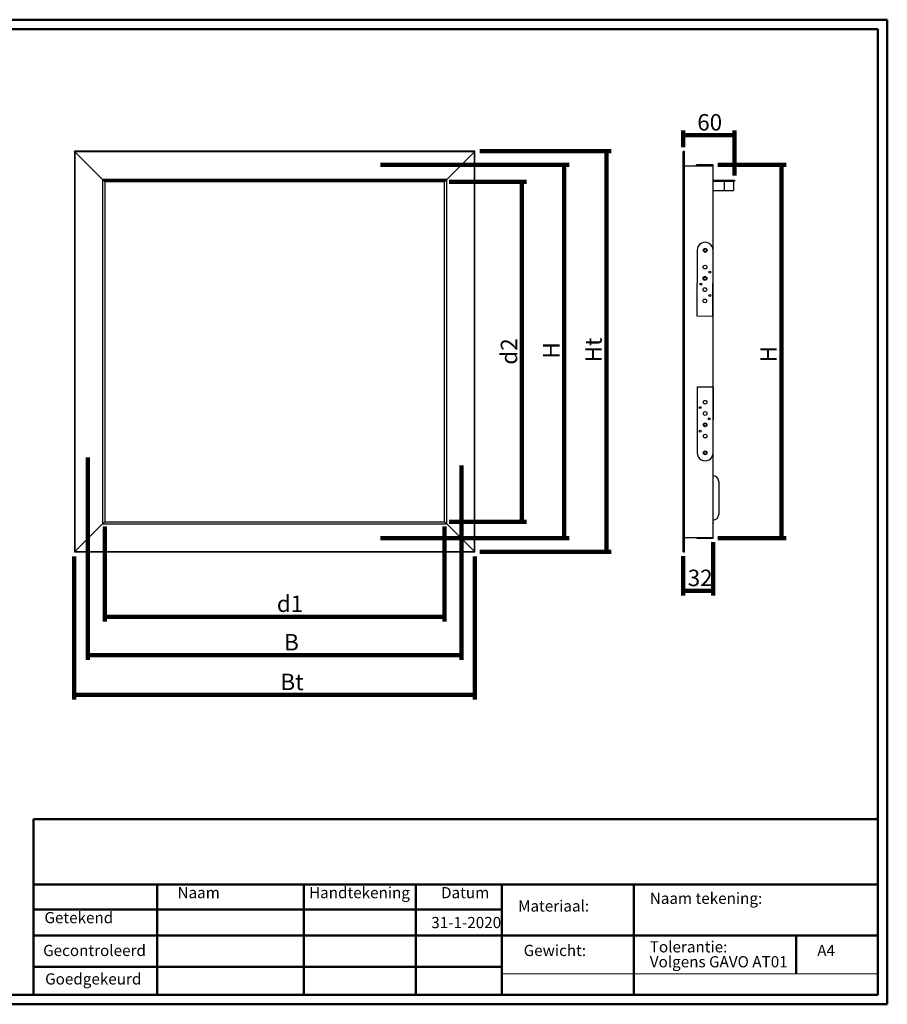
# Model space of a CAD drawing. Units: millimetres. Extents: x -674 to 297, y -141 to 295.
# Drawn here: x 112 to 297, y 0 to 210 of the extents above; entities that cross this region are included whole.
import ezdxf

# ---------------------------------------------------------------- set-up
doc = ezdxf.new("R2010")
doc.units = ezdxf.units.MM
doc.layers.add('FORMAT', color=7, linetype='Continuous')
doc.layers.add('PRODUCTEN', color=7, linetype='Continuous', lineweight=100)
doc.styles.add('SLDTEXTSTYLE0', font='TXT', dxfattribs={"width": 0.75})
doc.dimstyles.new('SLDDIMSTYLE0', dxfattribs={"dimtxt": 3.5, "dimasz": 3.302, "dimexe": 0, "dimexo": 0.0625, "dimgap": 0.875, "dimtad": 1, "dimdec": 1, "dimlfac": 5, "dimrnd": 1e-09, "dimzin": 12, "dimdsep": 46, "dimtxsty": 'SLDTEXTSTYLE0', "dimblk1": 'NONE', "dimblk2": 'NONE', "dimsah": 1, "dimcen": 0.09, "dimadec": 0, "dimazin": 3, "dimtfac": 1, "dimtdec": 1, "dimtofl": 0, "dimtmove": 0, "dimatfit": 3, "dimldrblk": 'NONE', "dimfxl": 0, "dimfrac": 2, "dimtolj": 1, "dimtzin": 12, "dimarcsym": 0})
doc.dimstyles.new('SLDDIMSTYLE1', dxfattribs={"dimtxt": 3.5, "dimasz": 3.302, "dimexe": 0, "dimexo": 0.0625, "dimgap": 0.875, "dimtad": 1, "dimdec": 0, "dimlfac": 5, "dimrnd": 1e-09, "dimzin": 12, "dimdsep": 46, "dimtxsty": 'SLDTEXTSTYLE0', "dimblk1": 'NONE', "dimblk2": 'NONE', "dimsah": 1, "dimcen": 0.09, "dimadec": 0, "dimazin": 3, "dimtfac": 1, "dimtdec": 0, "dimtofl": 0, "dimtmove": 0, "dimatfit": 3, "dimldrblk": 'NONE', "dimfxl": 0, "dimfrac": 2, "dimtolj": 1, "dimtzin": 12, "dimarcsym": 0})

# ---------------------------------------------------------------- blocks, each defined once
blk = doc.blocks.new('SW_NOTE_0')
at = {"color": 0, "linetype": 'Continuous', "lineweight": 0, "char_height": 2.3813, "attachment_point": 1, "style": 'SLDTEXTSTYLE0'}
for s, insert in [('Tolerantie:', (0, 3.07)), ('Volgens GAVO AT01', (0, -0.11))]:
    blk.add_mtext(s, dxfattribs=dict(at, insert=insert))
blk = doc.blocks.new('_D')
at = {"layer": 'PRODUCTEN'}
for p, q in [((129.9, 102.06), (129.9, 81.86)), ((202.3, 102.06), (202.3, 81.86)), ((129.9, 82.86), (202.3, 82.86))]:
    blk.add_line(p, q, dxfattribs=at)
at = {"layer": 'PRODUCTEN', "insert": (166.56, 87.37), "char_height": 3.5, "attachment_point": 1, "style": 'SLDTEXTSTYLE0'}
blk.add_mtext('d1', dxfattribs=at)
blk = doc.blocks.new('_None')
blk = doc.blocks.new('_D_1')
at = {"layer": 'PRODUCTEN'}
for p, q in [((123.42, 95.66), (123.42, 65.21)), ((208.77, 95.66), (208.77, 65.21)), ((123.42, 66.21), (208.77, 66.21))]:
    blk.add_line(p, q, dxfattribs=at)
at = {"layer": 'PRODUCTEN', "insert": (167.33, 70.72), "char_height": 3.5, "attachment_point": 1, "style": 'SLDTEXTSTYLE0'}
blk.add_mtext('Bt', dxfattribs=at)
blk = doc.blocks.new('_D_2')
at = {"layer": 'PRODUCTEN'}
for p, q in [((126.32, 116.78), (126.32, 73.66)), ((205.87, 115.06), (205.87, 73.66)), ((205.87, 74.66), (126.32, 74.66))]:
    blk.add_line(p, q, dxfattribs=at)
at = {"layer": 'PRODUCTEN', "insert": (168.12, 79.17), "char_height": 3.5, "attachment_point": 1, "style": 'SLDTEXTSTYLE0'}
blk.add_mtext('B', dxfattribs=at)
blk = doc.blocks.new('_D_3')
at = {"layer": 'PRODUCTEN'}
for p, q in [((203.3, 175.46), (219.77, 175.46)), ((218.77, 175.46), (218.77, 103.06)), ((203.3, 103.06), (219.77, 103.06))]:
    blk.add_line(p, q, dxfattribs=at)
at = {"layer": 'PRODUCTEN', "insert": (214.26, 136.54), "char_height": 3.5, "attachment_point": 1, "rotation": 90, "style": 'SLDTEXTSTYLE0'}
blk.add_mtext('d2', dxfattribs=at)
blk = doc.blocks.new('_D_4')
at = {"layer": 'PRODUCTEN'}
for p, q in [((188.67, 179.1), (228.8, 179.1)), ((227.8, 179.1), (227.8, 99.56)), ((188.66, 99.56), (228.8, 99.56))]:
    blk.add_line(p, q, dxfattribs=at)
at = {"layer": 'PRODUCTEN', "insert": (223.29, 137.84), "char_height": 3.5, "attachment_point": 1, "rotation": 90, "style": 'SLDTEXTSTYLE0'}
blk.add_mtext('H', dxfattribs=at)
blk = doc.blocks.new('_D_5')
at = {"layer": 'PRODUCTEN'}
for p, q in [((209.77, 182), (237.77, 182)), ((236.77, 96.66), (236.77, 182)), ((209.77, 96.66), (237.77, 96.66))]:
    blk.add_line(p, q, dxfattribs=at)
at = {"layer": 'PRODUCTEN', "insert": (232.26, 137.05), "char_height": 3.5, "attachment_point": 1, "rotation": 90, "style": 'SLDTEXTSTYLE0'}
blk.add_mtext('Ht', dxfattribs=at)
blk = doc.blocks.new('_D_6')
at = {"layer": 'PRODUCTEN'}
for p, q in [((260.5, 179.1), (275.05, 179.1)), ((274.05, 99.56), (274.05, 179.1)), ((260.5, 99.56), (275.05, 99.56))]:
    blk.add_line(p, q, dxfattribs=at)
at = {"layer": 'PRODUCTEN', "insert": (269.54, 137.05), "char_height": 3.5, "attachment_point": 1, "rotation": 90, "style": 'SLDTEXTSTYLE0'}
blk.add_mtext('H', dxfattribs=at)
blk = doc.blocks.new('_D_7')
at = {"layer": 'PRODUCTEN'}
for p, q in [((253.1, 182.9), (253.1, 186.4)), ((253.1, 185.4), (264.05, 185.4)), ((264.05, 176.83), (264.05, 186.4))]:
    blk.add_line(p, q, dxfattribs=at)
at = {"layer": 'PRODUCTEN', "insert": (256.12, 189.91), "char_height": 3.5, "attachment_point": 1, "style": 'SLDTEXTSTYLE0'}
blk.add_mtext('60', dxfattribs=at)
blk = doc.blocks.new('_D_8')
at = {"layer": 'PRODUCTEN'}
for p, q in [((259.5, 98.76), (259.5, 87.36)), ((253.1, 95.76), (253.1, 87.36)), ((259.5, 88.36), (253.1, 88.36))]:
    blk.add_line(p, q, dxfattribs=at)
at = {"layer": 'PRODUCTEN', "insert": (254.09, 92.88), "char_height": 3.5, "attachment_point": 1, "style": 'SLDTEXTSTYLE0'}
blk.add_mtext('32', dxfattribs=at)

msp = doc.modelspace()

# ---------------------------------------------------------------- linework, layer by layer
at = {"color": 7, "linetype": 'Continuous', "lineweight": 50}
for p, q in [((0.071, 210.017), (296.606, 210.017)), ((296.606, 0.307), (296.606, 210.017)), ((2.071, 208.017), (294.606, 208.017)), ((294.606, 208.017), (294.606, 2.307)), ((114.747, 39.746), (294.606, 39.746)), ((114.747, 39.746), (114.747, 2.307)), ((294.606, 25.807), (114.747, 25.807)), ((141.076, 25.807), (141.076, 2.307)), ((172.297, 25.807), (172.297, 2.307)), ((196.152, 25.807), (196.152, 2.307)), ((214.51, 2.307), (214.51, 25.807)), ((242.621, 25.807), (242.621, 2.307)), ((214.51, 20.473), (114.747, 20.473)), ((214.51, 14.975), (114.747, 14.975)), ((294.606, 14.975), (214.51, 14.975)), ((277.218, 6.764), (277.218, 14.975)), ((214.51, 8.255), (114.747, 8.255)), ((2.071, 2.307), (294.606, 2.307)), ((0.071, 0.307), (296.606, 0.307))]:
    msp.add_line(p, q, dxfattribs=at)
at = {"color": 7, "linetype": 'Continuous', "lineweight": 25}
for p, q in [((123.523, 181.901), (123.423, 182.001)), ((208.769, 182.001), (123.423, 182.001)), ((123.423, 182.001), (123.423, 96.656)), ((123.523, 181.901), (123.523, 96.756)), ((129.423, 176.001), (123.523, 181.901)), ((208.669, 181.901), (123.523, 181.901)), ((202.769, 176.001), (208.669, 181.901)), ((208.669, 181.901), (208.769, 182.001)), ((208.669, 96.756), (208.669, 181.901)), ((208.769, 96.656), (208.769, 182.001)), ((253.099, 96.756), (253.099, 181.901)), ((253.199, 96.656), (253.199, 182.001)), ((253.199, 182.001), (253.315, 182.001)), ((253.315, 96.656), (253.315, 182.001)), ((253.435, 96.776), (253.435, 181.881)), ((253.435, 178.901), (259.499, 178.901)), ((255.985, 178.901), (255.985, 179.101)), ((256.099, 179.101), (255.985, 179.101)), ((256.099, 178.901), (256.099, 179.101)), ((259.498, 179.101), (256.099, 179.101)), ((259.499, 178.901), (259.499, 179.101)), ((259.499, 160.915), (259.499, 178.901)), ((129.423, 176.001), (129.423, 102.656)), ((202.769, 176.001), (129.423, 176.001)), ((129.896, 175.456), (129.496, 175.856)), ((129.496, 175.856), (202.696, 175.856)), ((129.496, 102.656), (129.496, 175.856)), ((202.296, 175.456), (129.896, 175.456)), ((129.896, 175.456), (129.896, 103.056)), ((131.523, 176.001), (131.523, 175.856)), ((137.023, 175.856), (137.023, 176.001)), ((195.169, 175.856), (195.169, 176.001)), ((200.669, 176.001), (200.669, 175.856)), ((202.696, 175.856), (202.296, 175.456)), ((202.296, 103.056), (202.296, 175.456)), ((202.696, 175.856), (202.696, 102.656)), ((202.769, 102.656), (202.769, 176.001)), ((259.499, 175.826), (262.253, 175.826)), ((259.499, 175.626), (262.253, 175.626)), ((261.853, 175.626), (261.853, 173.626)), ((262.253, 175.826), (264.053, 175.826)), ((262.253, 175.826), (262.253, 175.626)), ((262.253, 175.626), (264.053, 175.626)), ((263.853, 175.626), (263.853, 173.626)), ((264.053, 175.826), (264.053, 175.626)), ((259.499, 173.626), (261.853, 173.626)), ((261.853, 173.626), (263.853, 173.626)), ((256.099, 160.896), (256.022, 146.91)), ((259.422, 146.892), (259.499, 160.877)), ((259.505, 146.901), (259.499, 160.887)), ((259.499, 117.77), (259.499, 160.886)), ((256.022, 146.91), (259.422, 146.892)), ((259.499, 146.901), (259.505, 146.901)), ((259.489, 131.757), (256.089, 131.754)), ((256.089, 131.754), (256.099, 117.769)), ((259.499, 117.771), (259.489, 131.757)), ((259.61, 131.742), (259.499, 131.743)), ((259.499, 117.757), (259.61, 131.742)), ((259.499, 99.756), (259.499, 117.741)), ((260.696, 111.656), (260.696, 104.656)), ((129.496, 105.706), (129.423, 105.706)), ((202.769, 105.706), (202.696, 105.706)), ((129.423, 104.706), (129.496, 104.706)), ((129.896, 103.056), (129.496, 102.656)), ((129.896, 103.056), (202.296, 103.056)), ((202.696, 102.656), (202.296, 103.056)), ((202.696, 104.706), (202.769, 104.706)), ((259.499, 102.956), (259.527, 102.956)), ((259.527, 102.956), (259.527, 102.756)), ((129.423, 102.656), (123.523, 96.756)), ((129.423, 102.656), (202.769, 102.656)), ((202.769, 102.656), (208.669, 96.756)), ((259.499, 102.756), (259.527, 102.756)), ((253.435, 99.756), (259.499, 99.756)), ((256.038, 99.756), (256.038, 99.556)), ((256.038, 99.556), (256.099, 99.556)), ((256.099, 99.756), (256.099, 99.556)), ((256.099, 99.556), (259.499, 99.556)), ((259.499, 99.556), (259.499, 99.756)), ((123.523, 96.756), (123.423, 96.656)), ((123.423, 96.656), (208.769, 96.656)), ((123.523, 96.756), (208.669, 96.756)), ((208.669, 96.756), (208.769, 96.656)), ((253.199, 96.656), (253.315, 96.656))]:
    msp.add_line(p, q, dxfattribs=at)
at = {"color": 7, "linetype": 'Continuous', "lineweight": 18}
for p, q in [((114.747, 14.975), (218.022, 14.975)), ((214.51, 6.764), (294.606, 6.764))]:
    msp.add_line(p, q, dxfattribs=at)
at = {"color": 7, "linetype": 'Continuous', "lineweight": 25}
for centre, radius in [((257.799, 160.901), 0.4), ((257.799, 160.901), 0.3), ((257.779, 157.322), 0.4), ((257.766, 154.922), 0.4), ((257.799, 154.901), 0.3), ((258.83, 156.257), 0.2), ((256.907, 153.67), 0.2), ((257.753, 152.522), 0.4), ((258.803, 151.258), 0.2), ((257.74, 150.122), 0.4), ((257.791, 128.535), 0.4), ((256.735, 127.392), 0.2), ((257.793, 126.135), 0.4), ((257.795, 123.735), 0.4), ((257.799, 123.756), 0.3), ((258.646, 124.992), 0.2), ((256.738, 122.392), 0.2), ((257.796, 121.335), 0.4), ((257.799, 117.756), 0.4), ((257.799, 117.756), 0.3)]:
    msp.add_circle(centre, radius, dxfattribs=at)
for centre, radius, start, end in [((253.199, 181.901), 0.1, 90, 180), ((253.315, 181.881), 0.12, 0, 90), ((257.799, 160.901), 1.7, 359.20177, 180.17232), ((257.799, 117.756), 1.7, 179.55389, 0.52443), ((259.496, 111.656), 1.2, 0, 90), ((259.496, 104.656), 1.2, 270, 0), ((253.199, 96.756), 0.1, 180, 270), ((253.315, 96.776), 0.12, 270, 0)]:
    msp.add_arc(centre, radius, start, end, dxfattribs=at)

# ---------------------------------------------------------------- block references
at = {"color": 7, "linetype": 'Continuous', "lineweight": 0}
msp.add_blockref('SW_NOTE_0', (246.009, 10.671), dxfattribs=at)

# ---------------------------------------------------------------- texts
at = {"color": 7, "linetype": 'Continuous', "lineweight": 0, "attachment_point": 1, "style": 'SLDTEXTSTYLE0'}
for s, insert, char_height in [('Naam', (145.399, 25.283), 2.3813), ('Handtekening', (173.418, 25.283), 2.38125), ('Datum', (201.54, 25.283), 2.3813), ('Naam tekening:', (246.009, 24.079), 2.38125), ('Materiaal:', (217.954, 22.445), 2.3813), ('Getekend', (117.058, 19.959), 2.3813), ('Gecontroleerd', (116.775, 12.968), 2.38125), ('Gewicht:', (219.144, 12.968), 2.3813), ('A4', (281.683, 12.968), 2.3813), ('Goedgekeurd', (117.203, 6.903), 2.38125)]:
    msp.add_mtext(s, dxfattribs=dict(at, insert=insert, char_height=char_height))
at = {"layer": 'FORMAT', "insert": (199.463, 18.911), "char_height": 2.3813, "attachment_point": 1, "style": 'SLDTEXTSTYLE0'}
msp.add_mtext('31-1-2020', dxfattribs=at)

# ---------------------------------------------------------------- dimensions: what is measured, and where the dimension line sits
at = {"layer": 'PRODUCTEN'}
for base, p1, p2, text, picture, middle in [((264.053, 185.397), (253.099, 181.901), (264.053, 175.826), '60', '_D_7', (258.708, 185.397)), ((126.323, 74.656), (205.869, 116.056), (126.323, 117.783), 'B', '_D_2', (169.456, 74.656)), ((202.296, 82.86), (129.896, 103.056), (202.296, 103.056), 'd1', '_D', (169.456, 82.86))]:
    dim = msp.add_linear_dim(base=base, p1=p1, p2=p2, text=text, dimstyle='SLDDIMSTYLE0', dxfattribs=at)
    dim.commit()
    dim.dimension.update_dxf_attribs({"geometry": picture, "text_midpoint": middle, "dimtype": 160})
for base, p1, p2, angle, text, picture, middle in [((236.769, 182.001), (208.769, 96.656), (208.769, 182.001), 90, 'Ht', '_D_5', (236.769, 139.432)), ((227.803, 99.556), (187.668, 179.101), (187.662, 99.556), 90, 'H', '_D_4', (227.803, 139.432)), ((274.053, 179.101), (259.499, 99.556), (259.499, 179.101), 90, 'H', '_D_6', (274.053, 138.64)), ((218.769, 103.056), (202.296, 175.456), (202.296, 103.056), 90, 'd2', '_D_3', (218.769, 139.432)), ((208.769, 66.21), (123.423, 96.656), (208.769, 96.656), 0, 'Bt', '_D_1', (169.456, 66.21))]:
    dim = msp.add_linear_dim(base=base, p1=p1, p2=p2, angle=angle, text=text, dimstyle='SLDDIMSTYLE0', dxfattribs=at)
    dim.commit()
    dim.dimension.update_dxf_attribs({"geometry": picture, "text_midpoint": middle, "dimtype": 160})
dim = msp.add_linear_dim(base=(253.099, 88.364), p1=(259.499, 99.756), p2=(253.099, 96.756), dimstyle='SLDDIMSTYLE1', dxfattribs=at)
dim.commit()
dim.dimension.update_dxf_attribs({"geometry": '_D_8', "text_midpoint": (256.678, 88.364), "dimtype": 160})

doc.saveas('drawing.dxf')
